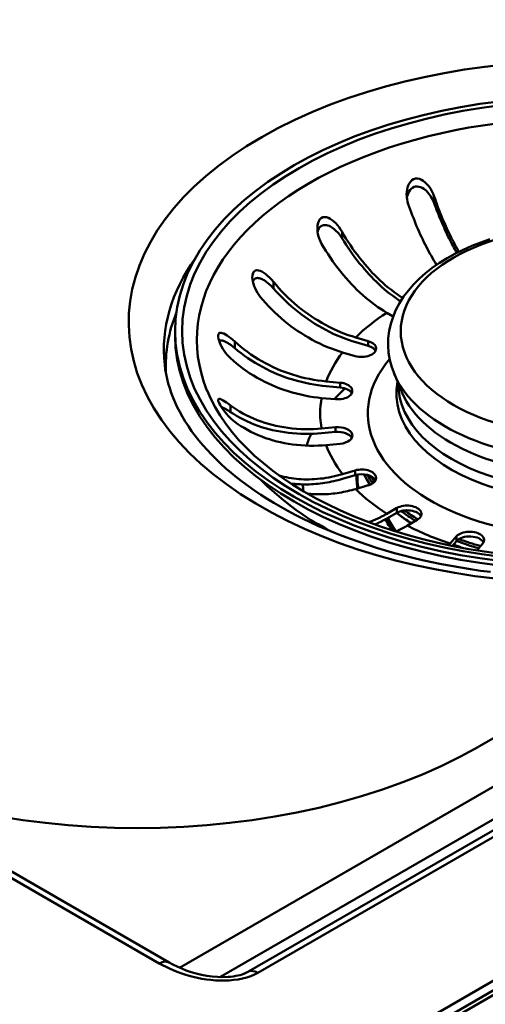
# Paper-space layout 'ISO_6' of a CAD drawing. Units: millimetres. Extents: x 0 to 2100, y 0 to 2970.
# Drawn here: x 1374 to 1422, y 1438 to 1540 of the extents above; entities that cross this region are included whole.
import ezdxf

# ---------------------------------------------------------------- set-up
doc = ezdxf.new("R2010")
doc.units = ezdxf.units.MM
doc.header["$LTSCALE"] = 10
doc.layers.add('Visible Edges(ISO)', color=7, linetype='Continuous', lineweight=50)
doc.layers.add('Visible Tangent Edges(ISO)', color=7, linetype='Continuous', lineweight=50)

psp = doc.layouts.new('ISO_6')

# ---------------------------------------------------------------- linework, layer by layer
at = {"layer": 'Visible Edges(ISO)'}
for p, q in [((1389.7, 1442.78), (718.54, 1830.28)), ((1748.76, 1628.84), (1402.28, 1428.8)), ((1750.6, 1628.44), (1404.12, 1428.39)), ((1402.28, 1427.82), (1748.76, 1627.86)), ((1412.86, 1509.59), (1412.21, 1509.97)), ((1390.33, 1508.07), (1390.33, 1507.58)), ((1409, 1507.41), (1410.29, 1507.03)), ((1410.29, 1506.54), (1409, 1506.92)), ((1408.93, 1505.49), (1407.63, 1505.87)), ((1405.94, 1502.86), (1407.38, 1502.73)), ((1413.8, 1501.69), (1412.99, 1503.61)), ((1407.38, 1502.24), (1405.94, 1502.37)), ((1406.91, 1501.02), (1405.47, 1501.15)), ((1405.47, 1497.99), (1406.91, 1498.13)), ((1406.91, 1497.64), (1405.47, 1497.51)), ((1407.38, 1496.42), (1405.94, 1496.28)), ((1407.63, 1493.28), (1408.93, 1493.66)), ((1408.93, 1493.17), (1407.63, 1492.79)), ((1410.29, 1492.12), (1409, 1491.74)), ((1412.21, 1489.18), (1413.24, 1489.78)), ((1413.24, 1489.29), (1412.21, 1488.69)), ((1415.36, 1488.55), (1414.33, 1487.96)), ((1418.76, 1486.1), (1419.42, 1486.85)), ((1419.42, 1486.36), (1418.97, 1485.84)), ((1419.65, 1485.71), (1419.05, 1485.94)), ((1422.09, 1486.06), (1421.5, 1485.38))]:
    psp.add_line(p, q, dxfattribs=at)
at = {"layer": 'Visible Edges(ISO)', "flags": 128}
for points in [[(1414.43, 1521.21), (1414.36, 1521.45), (1414.3, 1521.71), (1414.27, 1521.96), (1414.26, 1522.22), (1414.28, 1522.47), (1414.31, 1522.71), (1414.36, 1522.93), (1414.43, 1523.14), (1414.53, 1523.33), (1414.65, 1523.51), (1414.8, 1523.66), (1414.97, 1523.77), (1415.17, 1523.84), (1415.37, 1523.84), (1415.58, 1523.8), (1415.78, 1523.72), (1415.98, 1523.6), (1416.18, 1523.44), (1416.36, 1523.26), (1416.54, 1523.04), (1416.71, 1522.81), (1416.86, 1522.55), (1416.99, 1522.28), (1417.1, 1521.99)], [(1417.1, 1521.31), (1417.03, 1521.48), (1416.96, 1521.65), (1416.87, 1521.82), (1416.77, 1521.98), (1416.67, 1522.13), (1416.56, 1522.28), (1416.43, 1522.42), (1416.3, 1522.56), (1416.17, 1522.68), (1416.02, 1522.79), (1415.86, 1522.88), (1415.7, 1522.95), (1415.53, 1523), (1415.36, 1523.03), (1415.19, 1523.02), (1415.03, 1522.97), (1414.88, 1522.9), (1414.74, 1522.79), (1414.62, 1522.67), (1414.52, 1522.52), (1414.44, 1522.37), (1414.37, 1522.2), (1414.32, 1522.01), (1414.29, 1521.82)], [(1417.36, 1514.93), (1417.22, 1515.15), (1417.08, 1515.38), (1416.94, 1515.61), (1416.81, 1515.84), (1416.67, 1516.07), (1416.55, 1516.31), (1416.42, 1516.54), (1416.3, 1516.78), (1416.17, 1517.02), (1416.04, 1517.28), (1415.92, 1517.54), (1415.79, 1517.8), (1415.66, 1518.07), (1415.54, 1518.35), (1415.42, 1518.63), (1415.29, 1518.92), (1415.18, 1519.2), (1415.06, 1519.49), (1414.95, 1519.78), (1414.83, 1520.07), (1414.73, 1520.36), (1414.62, 1520.65), (1414.52, 1520.93), (1414.43, 1521.21)], [(1417.1, 1521.99), (1417.19, 1521.74), (1417.28, 1521.49), (1417.37, 1521.24), (1417.46, 1520.98), (1417.56, 1520.72), (1417.66, 1520.46), (1417.76, 1520.2), (1417.87, 1519.94), (1417.98, 1519.68), (1418.08, 1519.43), (1418.19, 1519.18), (1418.31, 1518.93), (1418.42, 1518.68), (1418.53, 1518.44), (1418.65, 1518.21), (1418.76, 1517.98), (1418.87, 1517.75), (1418.98, 1517.53), (1419.1, 1517.32), (1419.21, 1517.11), (1419.32, 1516.9), (1419.44, 1516.69), (1419.56, 1516.48), (1419.68, 1516.28)], [(1419.45, 1516.16), (1419.34, 1516.35), (1419.24, 1516.54), (1419.13, 1516.72), (1419.03, 1516.91), (1418.93, 1517.1), (1418.83, 1517.29), (1418.73, 1517.49), (1418.63, 1517.7), (1418.52, 1517.9), (1418.42, 1518.12), (1418.32, 1518.33), (1418.22, 1518.55), (1418.12, 1518.77), (1418.02, 1519), (1417.92, 1519.23), (1417.82, 1519.46), (1417.73, 1519.69), (1417.63, 1519.92), (1417.54, 1520.15), (1417.45, 1520.38), (1417.36, 1520.62), (1417.27, 1520.85), (1417.18, 1521.08), (1417.1, 1521.31)], [(1405.46, 1517.11), (1405.34, 1517.35), (1405.24, 1517.59), (1405.15, 1517.84), (1405.09, 1518.09), (1405.05, 1518.34), (1405.03, 1518.58), (1405.03, 1518.81), (1405.05, 1519.04), (1405.1, 1519.26), (1405.18, 1519.45), (1405.29, 1519.63), (1405.43, 1519.76), (1405.6, 1519.84), (1405.78, 1519.86), (1405.98, 1519.84), (1406.17, 1519.77), (1406.35, 1519.68), (1406.55, 1519.55), (1406.74, 1519.39), (1406.93, 1519.22), (1407.11, 1519.02), (1407.28, 1518.8), (1407.44, 1518.57), (1407.59, 1518.34)], [(1407.59, 1517.66), (1407.5, 1517.79), (1407.41, 1517.92), (1407.31, 1518.05), (1407.21, 1518.18), (1407.1, 1518.3), (1406.99, 1518.41), (1406.88, 1518.52), (1406.76, 1518.62), (1406.64, 1518.71), (1406.51, 1518.8), (1406.39, 1518.87), (1406.26, 1518.94), (1406.12, 1518.99), (1405.99, 1519.03), (1405.86, 1519.04), (1405.72, 1519.04), (1405.6, 1519.02), (1405.48, 1518.97), (1405.37, 1518.89), (1405.28, 1518.8), (1405.2, 1518.69), (1405.14, 1518.56), (1405.09, 1518.43), (1405.06, 1518.28)], [(1407.59, 1518.34), (1407.78, 1518), (1407.99, 1517.66), (1408.21, 1517.31), (1408.44, 1516.96), (1408.68, 1516.62), (1408.92, 1516.28), (1409.17, 1515.94), (1409.42, 1515.61), (1409.68, 1515.29), (1409.94, 1514.98), (1410.2, 1514.67), (1410.46, 1514.39), (1410.71, 1514.11), (1410.97, 1513.84), (1411.24, 1513.58), (1411.52, 1513.31), (1411.8, 1513.05), (1412.09, 1512.8), (1412.38, 1512.55), (1412.68, 1512.32), (1412.97, 1512.09), (1413.27, 1511.88), (1413.56, 1511.68), (1413.85, 1511.49)], [(1412.21, 1509.97), (1411.91, 1510.15), (1411.61, 1510.34), (1411.29, 1510.55), (1410.98, 1510.77), (1410.66, 1511.01), (1410.35, 1511.26), (1410.03, 1511.52), (1409.72, 1511.79), (1409.42, 1512.07), (1409.12, 1512.35), (1408.83, 1512.64), (1408.56, 1512.92), (1408.28, 1513.22), (1408, 1513.53), (1407.73, 1513.86), (1407.45, 1514.2), (1407.17, 1514.55), (1406.9, 1514.9), (1406.64, 1515.27), (1406.39, 1515.64), (1406.14, 1516.01), (1405.9, 1516.38), (1405.68, 1516.75), (1405.46, 1517.11)], [(1413.62, 1511.14), (1413.35, 1511.33), (1413.07, 1511.53), (1412.79, 1511.74), (1412.5, 1511.95), (1412.22, 1512.18), (1411.95, 1512.42), (1411.67, 1512.66), (1411.4, 1512.91), (1411.14, 1513.16), (1410.88, 1513.41), (1410.63, 1513.67), (1410.39, 1513.93), (1410.14, 1514.2), (1409.89, 1514.48), (1409.65, 1514.77), (1409.4, 1515.07), (1409.16, 1515.38), (1408.91, 1515.69), (1408.68, 1516.01), (1408.44, 1516.34), (1408.22, 1516.67), (1408, 1517), (1407.79, 1517.33), (1407.59, 1517.66)], [(1412.99, 1503.61), (1412.72, 1504.33), (1412.52, 1505.07), (1412.39, 1505.82), (1412.34, 1506.57), (1412.36, 1507.33), (1412.45, 1508.08), (1412.61, 1508.83), (1412.85, 1509.56), (1413.15, 1510.27), (1413.52, 1510.97), (1413.95, 1511.64), (1414.44, 1512.28), (1414.98, 1512.9), (1415.57, 1513.5), (1416.22, 1514.07), (1416.91, 1514.61), (1417.65, 1515.12), (1418.43, 1515.6), (1419.24, 1516.05), (1420.1, 1516.48), (1420.99, 1516.87), (1421.92, 1517.23), (1422.87, 1517.56)], [(1399.13, 1511.62), (1398.98, 1511.82), (1398.83, 1512.04), (1398.71, 1512.26), (1398.59, 1512.5), (1398.5, 1512.73), (1398.42, 1512.96), (1398.37, 1513.19), (1398.33, 1513.4), (1398.31, 1513.61), (1398.32, 1513.81), (1398.36, 1514), (1398.42, 1514.16), (1398.52, 1514.27), (1398.65, 1514.34), (1398.79, 1514.37), (1398.94, 1514.35), (1399.11, 1514.3), (1399.3, 1514.22), (1399.49, 1514.1), (1399.69, 1513.96), (1399.89, 1513.79), (1400.1, 1513.6), (1400.3, 1513.39), (1400.49, 1513.16)], [(1400.49, 1512.48), (1400.4, 1512.58), (1400.31, 1512.68), (1400.22, 1512.77), (1400.12, 1512.86), (1400.03, 1512.95), (1399.93, 1513.03), (1399.83, 1513.11), (1399.73, 1513.18), (1399.63, 1513.25), (1399.53, 1513.32), (1399.43, 1513.37), (1399.33, 1513.43), (1399.23, 1513.47), (1399.13, 1513.51), (1399.03, 1513.53), (1398.93, 1513.55), (1398.84, 1513.56), (1398.75, 1513.55), (1398.66, 1513.53), (1398.58, 1513.49), (1398.51, 1513.44), (1398.45, 1513.37), (1398.4, 1513.29), (1398.36, 1513.2)], [(1400.49, 1513.16), (1400.76, 1512.84), (1401.05, 1512.52), (1401.34, 1512.2), (1401.65, 1511.88), (1401.98, 1511.56), (1402.31, 1511.25), (1402.65, 1510.95), (1402.99, 1510.66), (1403.34, 1510.38), (1403.69, 1510.11), (1404.04, 1509.85), (1404.39, 1509.61), (1404.74, 1509.38), (1405.1, 1509.15), (1405.48, 1508.93), (1405.86, 1508.72), (1406.25, 1508.51), (1406.65, 1508.32), (1407.04, 1508.13), (1407.44, 1507.96), (1407.84, 1507.8), (1408.23, 1507.66), (1408.62, 1507.53), (1409, 1507.41)], [(1409, 1506.92), (1408.62, 1507.04), (1408.24, 1507.16), (1407.86, 1507.31), (1407.47, 1507.46), (1407.07, 1507.62), (1406.68, 1507.8), (1406.29, 1507.99), (1405.9, 1508.19), (1405.52, 1508.4), (1405.15, 1508.61), (1404.78, 1508.83), (1404.43, 1509.06), (1404.09, 1509.29), (1403.74, 1509.53), (1403.4, 1509.78), (1403.05, 1510.05), (1402.71, 1510.33), (1402.37, 1510.62), (1402.03, 1510.91), (1401.7, 1511.22), (1401.38, 1511.53), (1401.08, 1511.85), (1400.78, 1512.16), (1400.49, 1512.48)], [(1407.63, 1505.87), (1407.26, 1505.99), (1406.87, 1506.12), (1406.48, 1506.26), (1406.08, 1506.42), (1405.68, 1506.59), (1405.28, 1506.77), (1404.89, 1506.97), (1404.5, 1507.18), (1404.11, 1507.39), (1403.74, 1507.61), (1403.38, 1507.84), (1403.03, 1508.07), (1402.68, 1508.31), (1402.33, 1508.56), (1401.98, 1508.83), (1401.63, 1509.11), (1401.29, 1509.41), (1400.95, 1509.71), (1400.61, 1510.02), (1400.29, 1510.34), (1399.98, 1510.66), (1399.68, 1510.98), (1399.4, 1511.3), (1399.13, 1511.62)], [(1396.05, 1505.27), (1395.87, 1505.44), (1395.7, 1505.63), (1395.54, 1505.83), (1395.39, 1506.03), (1395.26, 1506.25), (1395.13, 1506.46), (1395.03, 1506.67), (1394.94, 1506.87), (1394.87, 1507.08), (1394.82, 1507.28), (1394.79, 1507.46), (1394.79, 1507.62), (1394.82, 1507.75), (1394.88, 1507.84), (1394.97, 1507.88), (1395.08, 1507.89), (1395.21, 1507.87), (1395.36, 1507.81), (1395.53, 1507.73), (1395.71, 1507.62), (1395.9, 1507.49), (1396.1, 1507.34), (1396.31, 1507.16), (1396.52, 1506.98)], [(1396.52, 1506.29), (1396.44, 1506.36), (1396.36, 1506.42), (1396.28, 1506.49), (1396.21, 1506.55), (1396.13, 1506.6), (1396.05, 1506.66), (1395.97, 1506.71), (1395.9, 1506.76), (1395.82, 1506.81), (1395.75, 1506.85), (1395.67, 1506.9), (1395.6, 1506.93), (1395.53, 1506.97), (1395.46, 1507), (1395.39, 1507.03), (1395.32, 1507.05), (1395.26, 1507.07), (1395.19, 1507.08), (1395.13, 1507.09), (1395.08, 1507.09), (1395.02, 1507.08), (1394.97, 1507.07), (1394.93, 1507.05), (1394.89, 1507.02)], [(1396.52, 1506.98), (1396.82, 1506.71), (1397.13, 1506.44), (1397.46, 1506.18), (1397.8, 1505.92), (1398.16, 1505.66), (1398.53, 1505.42), (1398.91, 1505.18), (1399.29, 1504.95), (1399.68, 1504.74), (1400.07, 1504.54), (1400.45, 1504.35), (1400.84, 1504.18), (1401.22, 1504.01), (1401.63, 1503.86), (1402.04, 1503.71), (1402.47, 1503.57), (1402.9, 1503.44), (1403.34, 1503.32), (1403.78, 1503.21), (1404.22, 1503.12), (1404.66, 1503.03), (1405.1, 1502.96), (1405.52, 1502.91), (1405.94, 1502.86)], [(1405.94, 1502.37), (1405.53, 1502.42), (1405.11, 1502.47), (1404.68, 1502.54), (1404.25, 1502.62), (1403.81, 1502.71), (1403.38, 1502.81), (1402.94, 1502.92), (1402.51, 1503.05), (1402.09, 1503.18), (1401.67, 1503.32), (1401.27, 1503.47), (1400.88, 1503.63), (1400.5, 1503.79), (1400.12, 1503.97), (1399.74, 1504.16), (1399.35, 1504.36), (1398.97, 1504.57), (1398.59, 1504.79), (1398.22, 1505.02), (1397.86, 1505.27), (1397.51, 1505.51), (1397.16, 1505.77), (1396.83, 1506.03), (1396.52, 1506.29)], [(1405.47, 1501.15), (1405.06, 1501.2), (1404.63, 1501.25), (1404.19, 1501.32), (1403.75, 1501.4), (1403.31, 1501.5), (1402.87, 1501.61), (1402.43, 1501.72), (1402, 1501.86), (1401.57, 1502), (1401.16, 1502.15), (1400.75, 1502.3), (1400.37, 1502.47), (1399.98, 1502.64), (1399.6, 1502.83), (1399.21, 1503.03), (1398.82, 1503.24), (1398.44, 1503.47), (1398.06, 1503.7), (1397.69, 1503.95), (1397.34, 1504.21), (1396.99, 1504.47), (1396.66, 1504.73), (1396.35, 1505), (1396.05, 1505.27)], [(1422.91, 1483.16), (1421.89, 1483.29), (1420.87, 1483.44), (1419.85, 1483.61), (1418.85, 1483.78), (1417.85, 1483.97), (1416.86, 1484.17), (1415.88, 1484.39), (1414.91, 1484.62), (1413.96, 1484.86), (1413.01, 1485.12), (1412.07, 1485.38), (1411.15, 1485.66), (1410.24, 1485.96), (1409.35, 1486.26), (1408.46, 1486.57), (1407.6, 1486.9), (1406.75, 1487.24), (1405.91, 1487.59), (1405.09, 1487.94), (1404.29, 1488.31), (1403.5, 1488.69), (1402.73, 1489.08), (1401.98, 1489.48), (1401.25, 1489.88), (1400.54, 1490.3), (1399.85, 1490.72), (1399.18, 1491.15), (1398.53, 1491.59), (1397.9, 1492.03), (1397.29, 1492.48), (1396.7, 1492.94), (1396.13, 1493.4), (1395.58, 1493.87), (1395.06, 1494.34), (1394.56, 1494.82), (1394.08, 1495.3), (1393.63, 1495.78), (1393.2, 1496.27), (1392.79, 1496.75), (1392.4, 1497.24), (1392.04, 1497.73), (1391.7, 1498.23), (1391.38, 1498.72), (1391.08, 1499.21), (1390.81, 1499.71), (1390.56, 1500.2), (1390.33, 1500.69), (1390.12, 1501.18), (1389.94, 1501.67), (1389.77, 1502.16), (1389.63, 1502.65), (1389.51, 1503.14), (1389.4, 1503.62), (1389.32, 1504.11), (1389.26, 1504.59)], [(1423.94, 1485.04), (1422.3, 1485.26), (1420.67, 1485.52), (1419.07, 1485.82), (1417.49, 1486.16), (1415.94, 1486.54), (1414.42, 1486.95), (1412.93, 1487.4), (1411.47, 1487.89), (1410.06, 1488.41), (1408.68, 1488.96), (1407.35, 1489.54), (1406.07, 1490.16), (1404.83, 1490.8), (1403.65, 1491.47), (1402.51, 1492.17), (1401.44, 1492.89), (1400.42, 1493.63), (1399.45, 1494.4), (1398.55, 1495.18), (1397.71, 1495.98), (1396.93, 1496.8), (1396.22, 1497.63), (1395.57, 1498.48), (1394.98, 1499.33), (1394.47, 1500.19), (1394.01, 1501.06), (1393.63, 1501.93)], [(1396.52, 1498.67), (1396.34, 1498.81), (1396.16, 1498.97), (1395.98, 1499.14), (1395.81, 1499.32), (1395.64, 1499.5), (1395.49, 1499.69), (1395.35, 1499.87), (1395.22, 1500.06), (1395.09, 1500.24), (1394.98, 1500.43), (1394.89, 1500.6), (1394.83, 1500.76), (1394.79, 1500.89), (1394.79, 1500.98), (1394.81, 1501.04), (1394.86, 1501.06), (1394.94, 1501.05), (1395.04, 1501.02), (1395.16, 1500.97), (1395.31, 1500.89), (1395.47, 1500.79), (1395.65, 1500.67), (1395.84, 1500.53), (1396.05, 1500.38)], [(1396.05, 1499.7), (1396, 1499.73), (1395.96, 1499.76), (1395.91, 1499.79), (1395.87, 1499.82), (1395.82, 1499.85), (1395.78, 1499.88), (1395.74, 1499.9), (1395.69, 1499.93), (1395.65, 1499.95), (1395.61, 1499.98), (1395.57, 1500), (1395.53, 1500.02), (1395.49, 1500.05), (1395.45, 1500.07), (1395.41, 1500.09), (1395.38, 1500.11), (1395.34, 1500.13), (1395.3, 1500.14), (1395.27, 1500.16), (1395.23, 1500.18), (1395.2, 1500.19), (1395.17, 1500.2), (1395.13, 1500.22), (1395.1, 1500.23)], [(1396.05, 1500.38), (1396.35, 1500.17), (1396.66, 1499.96), (1396.99, 1499.76), (1397.34, 1499.56), (1397.69, 1499.37), (1398.06, 1499.19), (1398.44, 1499.02), (1398.82, 1498.87), (1399.21, 1498.72), (1399.6, 1498.59), (1399.98, 1498.48), (1400.37, 1498.37), (1400.75, 1498.28), (1401.16, 1498.2), (1401.57, 1498.12), (1402, 1498.06), (1402.43, 1498.01), (1402.87, 1497.97), (1403.31, 1497.94), (1403.75, 1497.93), (1404.19, 1497.93), (1404.63, 1497.94), (1405.06, 1497.96), (1405.47, 1497.99)], [(1405.47, 1497.51), (1405.06, 1497.47), (1404.64, 1497.45), (1404.21, 1497.44), (1403.78, 1497.44), (1403.34, 1497.45), (1402.91, 1497.47), (1402.47, 1497.5), (1402.04, 1497.55), (1401.62, 1497.61), (1401.21, 1497.67), (1400.8, 1497.75), (1400.41, 1497.83), (1400.03, 1497.93), (1399.65, 1498.03), (1399.27, 1498.15), (1398.88, 1498.28), (1398.5, 1498.42), (1398.12, 1498.58), (1397.75, 1498.74), (1397.39, 1498.92), (1397.04, 1499.1), (1396.69, 1499.3), (1396.36, 1499.5), (1396.05, 1499.7)], [(1405.94, 1496.28), (1405.52, 1496.25), (1405.1, 1496.23), (1404.66, 1496.22), (1404.22, 1496.22), (1403.78, 1496.23), (1403.34, 1496.26), (1402.9, 1496.3), (1402.47, 1496.35), (1402.04, 1496.41), (1401.63, 1496.49), (1401.22, 1496.57), (1400.84, 1496.66), (1400.45, 1496.77), (1400.07, 1496.88), (1399.68, 1497.01), (1399.29, 1497.16), (1398.91, 1497.31), (1398.53, 1497.48), (1398.16, 1497.66), (1397.8, 1497.85), (1397.46, 1498.05), (1397.13, 1498.25), (1396.82, 1498.46), (1396.52, 1498.67)], [(1405.14, 1488.03), (1404.36, 1488.53), (1403.58, 1489.06), (1402.81, 1489.6), (1402.06, 1490.17), (1401.33, 1490.76), (1400.6, 1491.38), (1399.89, 1492.01), (1399.2, 1492.68)], [(1401.07, 1493.15), (1401.32, 1493.07), (1401.58, 1493.01), (1401.83, 1492.95), (1402.09, 1492.9), (1402.35, 1492.85), (1402.61, 1492.82), (1402.86, 1492.79), (1403.11, 1492.76), (1403.37, 1492.75), (1403.64, 1492.73), (1403.91, 1492.73), (1404.19, 1492.73), (1404.47, 1492.74), (1404.75, 1492.76), (1405.04, 1492.78), (1405.33, 1492.81), (1405.63, 1492.84), (1405.92, 1492.89), (1406.21, 1492.94), (1406.5, 1493), (1406.79, 1493.06), (1407.08, 1493.13), (1407.36, 1493.2), (1407.63, 1493.28)], [(1407.63, 1492.79), (1407.41, 1492.73), (1407.19, 1492.67), (1406.96, 1492.61), (1406.73, 1492.56), (1406.5, 1492.51), (1406.27, 1492.46), (1406.04, 1492.41), (1405.8, 1492.38), (1405.57, 1492.34), (1405.33, 1492.31), (1405.1, 1492.28), (1404.87, 1492.26), (1404.64, 1492.24), (1404.41, 1492.23), (1404.18, 1492.22), (1403.96, 1492.22), (1403.74, 1492.22), (1403.52, 1492.22), (1403.3, 1492.23), (1403.09, 1492.24), (1402.89, 1492.25), (1402.69, 1492.27), (1402.48, 1492.29), (1402.28, 1492.32)], [(1410.48, 1492.18), (1410.14, 1492.72), (1409.84, 1493.26)], [(1409, 1491.74), (1408.79, 1491.68), (1408.58, 1491.62), (1408.37, 1491.57), (1408.16, 1491.52), (1407.94, 1491.47), (1407.73, 1491.43), (1407.51, 1491.38), (1407.29, 1491.35), (1407.07, 1491.31), (1406.85, 1491.28), (1406.63, 1491.26), (1406.42, 1491.24), (1406.2, 1491.22), (1405.99, 1491.2), (1405.77, 1491.19), (1405.56, 1491.19), (1405.36, 1491.19), (1405.15, 1491.19), (1404.95, 1491.19), (1404.75, 1491.2), (1404.56, 1491.21), (1404.37, 1491.23), (1404.18, 1491.25), (1403.99, 1491.27)], [(1410.32, 1488.31), (1410.4, 1488.34), (1410.48, 1488.36), (1410.56, 1488.39), (1410.64, 1488.42), (1410.72, 1488.46), (1410.8, 1488.49), (1410.88, 1488.52), (1410.96, 1488.55), (1411.04, 1488.59), (1411.12, 1488.62), (1411.2, 1488.66), (1411.28, 1488.7), (1411.36, 1488.73), (1411.44, 1488.77), (1411.52, 1488.81), (1411.6, 1488.85), (1411.67, 1488.89), (1411.75, 1488.93), (1411.83, 1488.97), (1411.91, 1489.01), (1411.98, 1489.05), (1412.06, 1489.1), (1412.14, 1489.14), (1412.21, 1489.18)], [(1412.21, 1488.69), (1412.16, 1488.66), (1412.11, 1488.63), (1412.06, 1488.61), (1412.01, 1488.58), (1411.96, 1488.55), (1411.91, 1488.52), (1411.86, 1488.5), (1411.81, 1488.47), (1411.76, 1488.44), (1411.71, 1488.41), (1411.65, 1488.39), (1411.6, 1488.36), (1411.55, 1488.34), (1411.5, 1488.31), (1411.45, 1488.28), (1411.39, 1488.26), (1411.34, 1488.23), (1411.29, 1488.21), (1411.24, 1488.18), (1411.18, 1488.16), (1411.13, 1488.14), (1411.08, 1488.11), (1411.03, 1488.09), (1410.97, 1488.07)], [(1413.13, 1487.35), (1412.9, 1487.71), (1412.69, 1488.06), (1412.5, 1488.41), (1412.34, 1488.76)], [(1414.7, 1488.17), (1413.93, 1488.71), (1413.21, 1489.27)], [(1405.46, 1487.85), (1405.38, 1487.9), (1405.3, 1487.94), (1405.23, 1487.98), (1405.17, 1488.01), (1405.12, 1488.04), (1405.08, 1488.07), (1405.05, 1488.09), (1405.03, 1488.11), (1405.03, 1488.12), (1405.03, 1488.13), (1405.04, 1488.13), (1405.06, 1488.13), (1405.1, 1488.11), (1405.15, 1488.1), (1405.21, 1488.07), (1405.29, 1488.03), (1405.38, 1487.98), (1405.48, 1487.92), (1405.6, 1487.85), (1405.72, 1487.78), (1405.85, 1487.7), (1405.97, 1487.62), (1406.1, 1487.53), (1406.23, 1487.45)], [(1405.9, 1487.67), (1405.88, 1487.67), (1405.86, 1487.68), (1405.84, 1487.69), (1405.82, 1487.7), (1405.8, 1487.7), (1405.78, 1487.71), (1405.77, 1487.72), (1405.75, 1487.73), (1405.73, 1487.73), (1405.71, 1487.74), (1405.69, 1487.75), (1405.68, 1487.76), (1405.66, 1487.76), (1405.64, 1487.77), (1405.62, 1487.78), (1405.6, 1487.79), (1405.59, 1487.8), (1405.57, 1487.8), (1405.55, 1487.81), (1405.53, 1487.82), (1405.52, 1487.83), (1405.5, 1487.84), (1405.48, 1487.85), (1405.46, 1487.85)], [(1414.33, 1487.96), (1414.28, 1487.93), (1414.24, 1487.9), (1414.19, 1487.87), (1414.14, 1487.85), (1414.09, 1487.82), (1414.04, 1487.79), (1413.99, 1487.76), (1413.94, 1487.74), (1413.89, 1487.71), (1413.84, 1487.68), (1413.79, 1487.66), (1413.73, 1487.63), (1413.68, 1487.61), (1413.63, 1487.58), (1413.58, 1487.56), (1413.53, 1487.53), (1413.48, 1487.51), (1413.43, 1487.48), (1413.37, 1487.46), (1413.32, 1487.44), (1413.27, 1487.41), (1413.22, 1487.39), (1413.17, 1487.37), (1413.11, 1487.34)], [(1418.6, 1485.92), (1418.6, 1485.93), (1418.61, 1485.94), (1418.62, 1485.94), (1418.62, 1485.95), (1418.63, 1485.96), (1418.64, 1485.96), (1418.65, 1485.97), (1418.65, 1485.98), (1418.66, 1485.99), (1418.67, 1485.99), (1418.67, 1486), (1418.68, 1486.01), (1418.69, 1486.02), (1418.69, 1486.02), (1418.7, 1486.03), (1418.71, 1486.04), (1418.71, 1486.05), (1418.72, 1486.05), (1418.73, 1486.06), (1418.73, 1486.07), (1418.74, 1486.08), (1418.75, 1486.08), (1418.75, 1486.09), (1418.76, 1486.1)], [(1389.7, 1442.78), (1390.11, 1442.56), (1390.54, 1442.35), (1391.01, 1442.15), (1391.49, 1441.96), (1391.99, 1441.79), (1392.51, 1441.64), (1393.05, 1441.51), (1393.6, 1441.41), (1394.16, 1441.33), (1394.72, 1441.28), (1395.28, 1441.27), (1395.82, 1441.28), (1396.08, 1441.31), (1396.34, 1441.34), (1396.59, 1441.38), (1396.82, 1441.43), (1397.04, 1441.48), (1397.25, 1441.54), (1397.44, 1441.61), (1397.61, 1441.68)]]:
    psp.add_lwpolyline(points, dxfattribs=at)
at = {"layer": 'Visible Edges(ISO)'}
for centre, major_axis, start_param, end_param in [((-33831.08, 21936.54), (-50000, 0), 2.353298, 2.359091), ((1432.33, 1507.58), (42, 0), 3.141593, 6.283185), ((1409.61, 1506.26), (1.5, 0), 4.24115, 7.382743), ((1409.61, 1505.77), (1.5, 0), 0.286757, 1.099557), ((1407.15, 1501.88), (1.5, 0), 4.555309, 7.696902), ((1407.15, 1501.39), (1.5, 0), 0.286757, 1.413717), ((1407.15, 1497.27), (1.5, 0), 4.869469, 8.011061), ((1407.15, 1496.78), (1.5, 0), 0.286757, 1.727876), ((1409.61, 1492.89), (1.5, 0), 5.183628, 8.325221), ((1409.61, 1492.4), (1.5, 0), 0.286757, 2.042035), ((1414.3, 1489.16), (1.5, 0), 5.497787, 8.63938), ((1414.3, 1488.67), (1.5, 0), 0.286757, 2.356194), ((1420.76, 1486.46), (1.5, 0), 5.811946, 8.953539), ((1420.76, 1485.97), (1.5, 0), 0.286757, 2.670354), ((1386.43, 1485.55), (-50, 0), 0.788847, 2.353298), ((1762.13, 1258.44), (400, 0), 2.103514, 2.608875)]:
    psp.add_ellipse(centre, major_axis=major_axis, ratio=0.57735, start_param=start_param, end_param=end_param, dxfattribs=at)
psp.add_ellipse((1432.33, 1508.07), major_axis=(-42, 0), ratio=0.57735, dxfattribs=at)
at = {"layer": 'Visible Tangent Edges(ISO)'}
for p, q in [((717.54, 1830.18), (1388.7, 1442.68)), ((1690.09, 1610.53), (1397.92, 1441.84)), ((1398.87, 1441.72), (1691.04, 1610.4)), ((1673.28, 1605.33), (1390.79, 1442.23)), ((1394.96, 1441.27), (1678.19, 1604.8)), ((1417.1, 1521.99), (1417.1, 1521.31)), ((1407.59, 1518.34), (1407.59, 1517.66)), ((1400.49, 1513.16), (1400.49, 1512.48)), ((1396.52, 1506.98), (1396.52, 1506.29)), ((1410.29, 1507.03), (1410.29, 1506.54)), ((1407.38, 1502.73), (1407.38, 1502.24)), ((1396.05, 1500.38), (1396.05, 1499.7)), ((1406.91, 1498.13), (1406.91, 1497.64)), ((1408.93, 1493.66), (1408.93, 1493.17)), ((1413.24, 1489.78), (1413.24, 1489.29)), ((1405.46, 1487.93), (1405.46, 1487.85)), ((1419.42, 1486.85), (1419.42, 1486.36))]:
    psp.add_line(p, q, dxfattribs=at)
at = {"layer": 'Visible Tangent Edges(ISO)', "flags": 128}
for points in [[(1388.7, 1442.68), (1389.04, 1442.49), (1389.4, 1442.31), (1389.76, 1442.14), (1390.14, 1441.97), (1390.54, 1441.81), (1390.94, 1441.67), (1391.35, 1441.53), (1391.78, 1441.4), (1392.21, 1441.29), (1392.65, 1441.19), (1393.1, 1441.1), (1393.56, 1441.02), (1394.03, 1440.97), (1394.5, 1440.93), (1394.97, 1440.9), (1395.44, 1440.9), (1395.92, 1440.92), (1396.39, 1440.97), (1396.85, 1441.03), (1397.3, 1441.12), (1397.73, 1441.24), (1398.14, 1441.37), (1398.52, 1441.53), (1398.87, 1441.72)], [(1397.92, 1441.84), (1397.89, 1441.83), (1397.87, 1441.82), (1397.84, 1441.81), (1397.82, 1441.79), (1397.79, 1441.78), (1397.77, 1441.77), (1397.74, 1441.76), (1397.71, 1441.75), (1397.69, 1441.74), (1397.66, 1441.72), (1397.64, 1441.71), (1397.61, 1441.7), (1397.59, 1441.69), (1397.56, 1441.68), (1397.53, 1441.67), (1397.51, 1441.65), (1397.48, 1441.64), (1397.46, 1441.63), (1397.43, 1441.62), (1397.4, 1441.61), (1397.38, 1441.6), (1397.35, 1441.58), (1397.32, 1441.57), (1397.3, 1441.56)], [(1397.92, 1441.84), (1397.91, 1441.83), (1397.9, 1441.83), (1397.88, 1441.82), (1397.87, 1441.81), (1397.86, 1441.81), (1397.85, 1441.8), (1397.84, 1441.79), (1397.82, 1441.79), (1397.81, 1441.78), (1397.8, 1441.77), (1397.78, 1441.77), (1397.77, 1441.76), (1397.76, 1441.75), (1397.75, 1441.75), (1397.73, 1441.74), (1397.72, 1441.73), (1397.71, 1441.73), (1397.69, 1441.72), (1397.68, 1441.72), (1397.67, 1441.71), (1397.65, 1441.7), (1397.64, 1441.7), (1397.63, 1441.69), (1397.61, 1441.68)]]:
    psp.add_lwpolyline(points, dxfattribs=at)
at = {"layer": 'Visible Tangent Edges(ISO)'}
for centre, major_axis, start_param, end_param in [((1432.33, 1509), (-46.8, 0), 2.484609, 8.507621), ((1432.33, 1507.16), (-39.75, 0), 2.911751, 6.513027), ((1432.33, 1506.13), (-43.16, 0), 5.893804, 6.345089), ((1432.33, 1504.41), (-42.97, 0), 6.055506, 6.308895), ((1432.33, 1499.57), (27, 0), 2.411779, 2.61477), ((1432.33, 1499.57), (-27, 0), 5.867531, 6.070522), ((1432.33, 1499.57), (22.08, 0), 2.687222, 6.737556), ((1432.33, 1506.34), (19.92, 0), 3.381835, 6.042943), ((1432.33, 1493.25), (28.88, 0), 2.579561, 2.656105), ((1432.33, 1501.6), (19.12, 0), 3.031773, 6.393005), ((1432.33, 1502.54), (18.92, 0), 3.136516, 6.288262), ((1432.33, 1499.57), (-27, 0), 6.18169, 6.384681), ((1432.33, 1504.31), (19.08, 0), 3.381835, 6.042943), ((1432.33, 1493.25), (-28.88, 0), 6.029284, 6.103802), ((1432.33, 1499.57), (-27, 0), 0.212664, 0.415655), ((1432.33, 1493.12), (-23.26, 0), 6.276741, 6.382298), ((1432.33, 1493.12), (-23.16, 0), 6.27528, 6.380688), ((1432.33, 1497.21), (-23.5, 0), 0.295483, 0.378624), ((1432.33, 1497.71), (-23.5, 0), 0.338431, 0.407603), ((1432.33, 1497.87), (-23.32, 0), 0.364036, 0.410438), ((1432.33, 1493.25), (-28.88, 0), 0.062083, 0.106055), ((1432.33, 1499.57), (-27, 0), 0.526823, 0.729814), ((1432.33, 1492.24), (-21.07, 0), 0.297306, 0.411816), ((1432.33, 1497.21), (-23.5, 0), 0.622984, 0.725788), ((1432.33, 1497.71), (-23.5, 0), 0.653528, 0.752062), ((1432.33, 1497.87), (-23.32, 0), 0.668697, 0.760188), ((1432.33, 1493.25), (-28.88, 0), 0.304329, 0.318934), ((1432.33, 1492.54), (-21.43, 0), 0.32501, 0.424255), ((1432.33, 1499.57), (-27, 0), 0.840982, 1.043973), ((1432.33, 1497.87), (-23.32, 0), 0.996953, 1.106504), ((1432.33, 1497.21), (-23.5, 0), 0.972549, 1.022456), ((1432.33, 1497.71), (-23.5, 0), 0.989524, 1.101006), ((1388.7, 1441.05), (1, 1.73), 0, 0.785398), ((1398.87, 1440.08), (-1, 1.73), 5.497787, 6.235341)]:
    psp.add_ellipse(centre, major_axis=major_axis, ratio=0.57735, start_param=start_param, end_param=end_param, dxfattribs=at)
for centre, major_axis in [((1432.33, 1508.07), (-41.28, 0)), ((1432.33, 1508.05), (-18.68, 0))]:
    psp.add_ellipse(centre, major_axis=major_axis, ratio=0.57735, dxfattribs=at)

doc.saveas('drawing.dxf')
